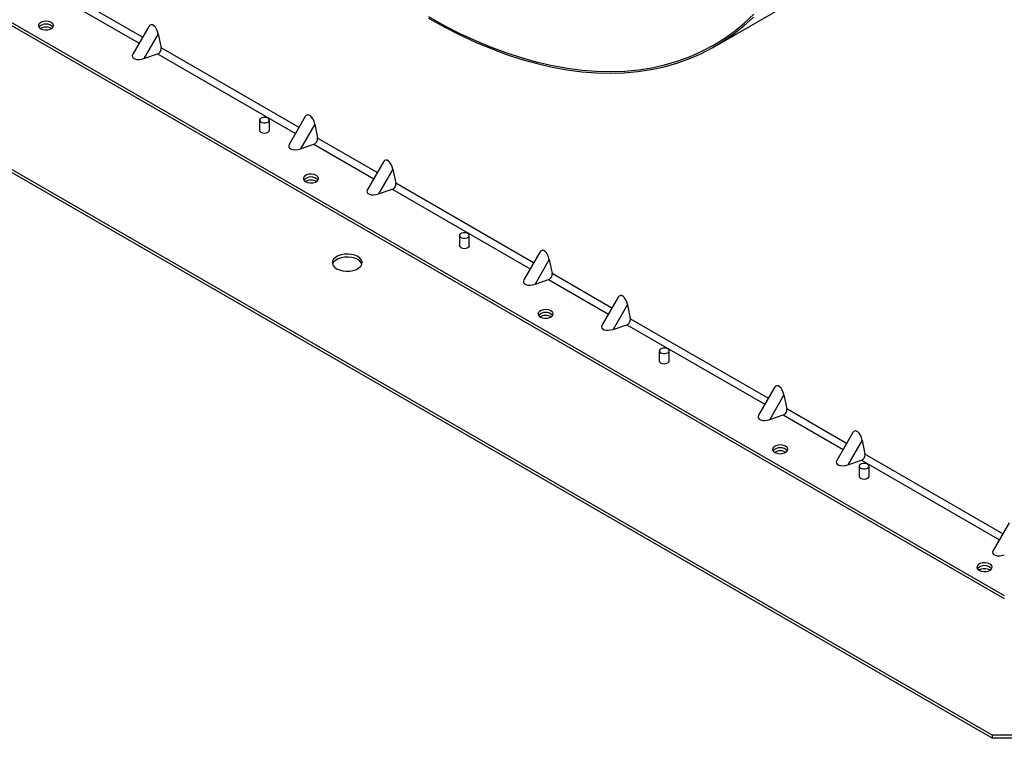
# Model space of a CAD drawing. Units: millimetres. Extents: x 11 to 415, y 5 to 292.
# Drawn here: x 338 to 358, y 182 to 197 of the extents above; entities that cross this region are included whole.
import ezdxf

# ---------------------------------------------------------------- set-up
doc = ezdxf.new("R2010")
doc.units = ezdxf.units.MM

msp = doc.modelspace()

# ---------------------------------------------------------------- linework, layer by layer
at = {"color": 7, "linetype": 'Continuous', "lineweight": 25}
for p, q in [((358.4182048, 185.278549), (318.8202251, 208.1379761)), ((314.0067844, 207.9368167), (358.175832, 182.4385683)), ((358.4182048, 185.2173084), (318.8202251, 208.0767356)), ((314.0067844, 207.8755761), (358.175832, 182.3773277)), ((352.528686, 196.458591), (355.3571132, 198.0914072)), ((341.0142634, 196.8660627), (340.6877456, 196.3005173)), ((341.2049723, 196.7142292), (340.9146001, 196.2112898)), ((341.2049723, 196.7142292), (341.2615057, 196.4279362)), ((340.9146001, 196.2112898), (341.190795, 196.3054617)), ((343.2656692, 194.9581208), (343.2656692, 194.7409967)), ((343.4656692, 194.7409967), (343.4656692, 194.9581208)), ((344.1962439, 195.0291445), (343.8697262, 194.4635991)), ((344.3869529, 194.877311), (344.0965807, 194.3743716)), ((344.3869529, 194.877311), (344.4434862, 194.591018)), ((344.0965807, 194.3743716), (344.3727755, 194.4685435)), ((345.7872342, 194.1106854), (345.4607164, 193.54514)), ((345.9779431, 193.9588519), (345.6875709, 193.4559125)), ((345.9779431, 193.9588519), (346.0344765, 193.6725588)), ((345.6875709, 193.4559125), (345.9637658, 193.5500843)), ((347.3315332, 192.6109475), (347.3315332, 192.3938233)), ((347.5315332, 192.3938233), (347.5315332, 192.6109475)), ((348.9692147, 192.2737671), (348.6426969, 191.7082217)), ((349.1599236, 192.1219336), (348.8695514, 191.6189942)), ((349.1599236, 192.1219336), (349.216457, 191.8356406)), ((348.8695514, 191.6189942), (349.1457463, 191.7131661)), ((350.560205, 191.355308), (350.2336872, 190.7897626)), ((350.7509139, 191.2034745), (350.4605417, 190.7005351)), ((350.7509139, 191.2034745), (350.8074472, 190.9171815)), ((350.4605417, 190.7005351), (350.7367366, 190.794707)), ((351.3973972, 190.2637742), (351.3973972, 190.04665)), ((351.5973972, 190.04665), (351.5973972, 190.2637742)), ((353.7421855, 189.5183897), (353.4156677, 188.9528443)), ((353.9328944, 189.3665562), (353.6425222, 188.8636168)), ((353.9328944, 189.3665562), (353.9894278, 189.0802632)), ((353.6425222, 188.8636168), (353.9187171, 188.9577887)), ((355.3331758, 188.5999306), (355.006658, 188.0343852)), ((355.5238847, 188.4480971), (355.2335125, 187.9451577)), ((355.5238847, 188.4480971), (355.580418, 188.1618041)), ((355.2335125, 187.9451577), (355.5097073, 188.0393296)), ((355.4632612, 187.9166009), (355.4632612, 187.6994767)), ((355.6632612, 187.6994767), (355.6632612, 187.9166009)), ((358.5151563, 186.7630124), (358.1886385, 186.197467)), ((358.175832, 182.3773277), (358.175832, 182.4385683)), ((360.675832, 182.4385683), (358.175832, 182.4385683)), ((360.675832, 182.3773277), (358.175832, 182.3773277))]:
    msp.add_line(p, q, dxfattribs=at)
at = {"color": 8, "linetype": 'Continuous', "lineweight": 25}
for p, q in [((340.8863495, 196.6445093), (338.3093349, 198.1321881)), ((338.2386242, 198.0097137), (340.8156388, 196.5220348)), ((341.190795, 196.3054617), (343.9976193, 194.6851165)), ((344.06833, 194.807591), (341.2615057, 196.4279362)), ((345.6593203, 193.8891319), (344.4434862, 194.591018)), ((344.3727755, 194.4685435), (345.5886096, 193.7666574)), ((345.9637658, 193.5500843), (348.7705901, 191.9297392)), ((348.8413008, 192.0522137), (346.0344765, 193.6725588)), ((349.1457463, 191.7131661), (350.3615804, 191.01128)), ((350.432291, 191.1337545), (349.216457, 191.8356406)), ((353.6142715, 189.2968363), (350.8074472, 190.9171815)), ((350.7367366, 190.794707), (353.5435609, 189.1743618)), ((355.2052618, 188.3783771), (353.9894278, 189.0802632)), ((353.9187171, 188.9577887), (355.1345511, 188.2559027)), ((358.3872423, 186.5414589), (355.580418, 188.1618041)), ((355.5097073, 188.0393296), (358.3165316, 186.4189844))]:
    msp.add_line(p, q, dxfattribs=at)
at = {"color": 7, "linetype": 'Continuous', "lineweight": 25, "flags": 128}
for points in [[(346.7014966, 197.0645292), (347.0221661, 196.8867978), (347.342342, 196.7237913), (347.6615368, 196.5757579), (347.9792645, 196.4429229), (348.2950415, 196.3254885), (348.608387, 196.2236336), (348.918824, 196.1375133), (349.2258798, 196.0672585), (349.529087, 196.0129763), (349.827984, 195.9747494), (350.1221157, 195.9526358), (350.4110344, 195.9466694), (350.6943001, 195.9568591), (350.9714817, 195.9831895), (351.2421572, 196.0256204), (351.5059145, 196.0840873), (351.762352, 196.1585012), (352.0110793, 196.2487487), (352.2517178, 196.3546925), (352.4839011, 196.4761713), (352.7072757, 196.6130002), (352.9215016, 196.7649708), (353.1262527, 196.9318517), (353.3212171, 197.113389)], [(338.8101338, 196.8184776), (338.8542295, 196.8006532), (338.9062262, 196.7926102), (338.9598523, 196.7953186), (339.0086397, 196.8084519), (339.0467039, 196.8304259), (339.0694538, 196.8585902), (339.0741455, 196.8895479), (339.060213, 196.919565), (339.0293369, 196.9450209), (338.9852412, 196.9628453), (338.9332445, 196.9708884), (338.8796184, 196.9681799), (338.830831, 196.9550467), (338.7927668, 196.9330727), (338.7700168, 196.9049083), (338.7653252, 196.8739506), (338.7792576, 196.8439336), (338.8101338, 196.8184776)], [(346.7015082, 197.0339023), (347.0212273, 196.8566532), (347.3404603, 196.693993), (347.6587271, 196.5461665), (347.9755491, 196.413396), (348.2904499, 196.2958809), (348.6029561, 196.1937981), (348.9125977, 196.107301), (349.2189092, 196.0365198), (349.5214298, 195.9815608), (349.8197048, 195.9425066), (350.1132857, 195.9194161), (350.4017309, 195.9123239), (350.6846067, 195.9212407), (350.9614879, 195.9461531), (351.231958, 195.9870237), (351.4956104, 196.0437908), (351.7520485, 196.1163693), (352.0008869, 196.20465), (352.2417513, 196.3085001), (352.4742796, 196.4277635), (352.6981221, 196.5622608), (352.9129422, 196.7117898), (353.1184168, 196.8761256), (353.3142371, 197.0550212)], [(343.2677976, 194.9462737), (343.2831011, 194.9255539), (343.3109748, 194.9097921), (343.3471752, 194.9013879), (343.3861912, 194.9016208), (343.4220829, 194.9104553), (343.4493861, 194.9265464), (343.4639442, 194.9474445), (343.4635408, 194.9699679), (343.4482373, 194.9906878), (343.4203636, 195.0064496), (343.3841632, 195.0148538), (343.3451472, 195.0146209), (343.3092555, 195.0057864), (343.2819523, 194.9896952), (343.2673942, 194.9687972), (343.2677976, 194.9462737)], [(343.2656692, 194.7669746), (343.2631692, 194.7539856), (343.2709716, 194.7313415), (343.2931908, 194.7121447)], [(343.2931908, 194.7121447), (343.3264442, 194.6993178), (343.3656692, 194.6948136), (343.4048943, 194.6993178), (343.4381477, 194.7121447), (343.4603669, 194.7313415), (343.4681692, 194.7539856), (343.4656692, 194.7669746)], [(344.201823, 193.7059217), (344.2459187, 193.6880973), (344.2979154, 193.6800542), (344.3515415, 193.6827627), (344.4003289, 193.695896), (344.4383931, 193.71787), (344.461143, 193.7460343), (344.4658347, 193.776992), (344.4519022, 193.8070091), (344.4210261, 193.832465), (344.3769304, 193.8502894), (344.3249337, 193.8583324), (344.2713076, 193.855624), (344.2225202, 193.8424907), (344.184456, 193.8205167), (344.161706, 193.7923524), (344.1570144, 193.7613947), (344.1709468, 193.7313776), (344.201823, 193.7059217)], [(347.3336616, 192.5991004), (347.3489651, 192.5783806), (347.3768388, 192.5626188), (347.4130392, 192.5542146), (347.4520552, 192.5544474), (347.4879469, 192.5632819), (347.5152501, 192.5793731), (347.5298082, 192.6002712), (347.5294048, 192.6227946), (347.5141013, 192.6435144), (347.4862276, 192.6592763), (347.4500272, 192.6676805), (347.4110112, 192.6674476), (347.3751195, 192.6586131), (347.3478163, 192.6425219), (347.3332582, 192.6216239), (347.3336616, 192.5991004)], [(347.3315332, 192.4198013), (347.3290332, 192.4068123), (347.3368356, 192.3841682), (347.3590548, 192.3649714)], [(347.3590548, 192.3649714), (347.3923082, 192.3521445), (347.4315332, 192.3476403), (347.4707583, 192.3521445), (347.5040117, 192.3649714), (347.5262309, 192.3841682), (347.5340332, 192.4068123), (347.5315332, 192.4198013)], [(344.8340943, 191.9346463), (344.8914994, 191.9086834), (344.9579994, 191.8914056), (345.0297296, 191.8838171), (345.1025213, 191.886359), (345.172144, 191.8988834), (345.2345516, 191.9206626), (345.2861171, 191.9504307), (345.3238438, 191.9864579), (345.3455391, 192.0266502), (345.3499422, 192.0686719), (345.3367972, 192.1100809), (345.3068679, 192.1484705), (345.2618939, 192.1816098), (345.2044888, 192.2075727), (345.1379888, 192.2248505), (345.0662586, 192.232439), (344.993467, 192.2298971), (344.9238442, 192.2173727), (344.8614366, 192.1955935), (344.8098711, 192.1658254), (344.7721444, 192.1297983), (344.7504491, 192.0896059), (344.746046, 192.0475842), (344.759191, 192.0061752), (344.7891203, 191.9677856), (344.8340943, 191.9346463)], [(345.3458075, 192.0275078), (345.3367972, 192.0488403), (345.3068679, 192.08723), (345.2618939, 192.1203692), (345.2044888, 192.1463322), (345.1379888, 192.16361), (345.0662586, 192.1711984), (344.993467, 192.1686566), (344.9238442, 192.1561321), (344.8614366, 192.134353), (344.8098711, 192.1045848), (344.7721444, 192.0685577), (344.7504491, 192.0283654), (344.7501807, 192.0275078)], [(348.9747938, 190.9505443), (349.0188895, 190.9327199), (349.0708862, 190.9246769), (349.1245123, 190.9273853), (349.1732997, 190.9405186), (349.2113639, 190.9624926), (349.2341138, 190.9906569), (349.2388055, 191.0216146), (349.224873, 191.0516317), (349.1939969, 191.0770876), (349.1499011, 191.094912), (349.0979045, 191.1029551), (349.0442784, 191.1002466), (348.995491, 191.0871134), (348.9574267, 191.0651394), (348.9346768, 191.036975), (348.9299851, 191.0060173), (348.9439176, 190.9760003), (348.9747938, 190.9505443)], [(351.3995256, 190.2519271), (351.4148291, 190.2312073), (351.4427028, 190.2154454), (351.4789032, 190.2070412), (351.5179192, 190.2072741), (351.5538109, 190.2161086), (351.5811141, 190.2321998), (351.5956722, 190.2530978), (351.5952688, 190.2756213), (351.5799653, 190.2963411), (351.5520916, 190.3121029), (351.5158912, 190.3205071), (351.4768752, 190.3202743), (351.4409835, 190.3114398), (351.4136803, 190.2953486), (351.3991222, 190.2744505), (351.3995256, 190.2519271)], [(351.3973972, 190.072628), (351.3948972, 190.059639), (351.4026996, 190.0369948), (351.4249188, 190.0177981)], [(351.4249188, 190.0177981), (351.4581722, 190.0049712), (351.4973972, 190.000467), (351.5366223, 190.0049712), (351.5698756, 190.0177981), (351.5920949, 190.0369948), (351.5998972, 190.059639), (351.5973972, 190.072628)], [(353.7477645, 188.195167), (353.7918603, 188.1773425), (353.8438569, 188.1692995), (353.897483, 188.1720079), (353.9462704, 188.1851412), (353.9843347, 188.2071152), (354.0070846, 188.2352796), (354.0117763, 188.2662373), (353.9978438, 188.2962543), (353.9669676, 188.3217102), (353.9228719, 188.3395346), (353.8708752, 188.3475777), (353.8172491, 188.3448692), (353.7684617, 188.331736), (353.7303975, 188.309762), (353.7076476, 188.2815976), (353.7029559, 188.2506399), (353.7168884, 188.2206229), (353.7477645, 188.195167)], [(355.4653896, 187.9047538), (355.4806931, 187.8840339), (355.5085668, 187.8682721), (355.5447672, 187.8598679), (355.5837832, 187.8601008), (355.6196749, 187.8689353), (355.6469781, 187.8850265), (355.6615362, 187.9059245), (355.6611328, 187.928448), (355.6458293, 187.9491678), (355.6179556, 187.9649296), (355.5817552, 187.9733338), (355.5427392, 187.9731009), (355.5068475, 187.9642664), (355.4795443, 187.9481753), (355.4649862, 187.9272772), (355.4653896, 187.9047538)], [(355.4632612, 187.7254546), (355.4607612, 187.7124657), (355.4685635, 187.6898215), (355.4907827, 187.6706248)], [(355.4907827, 187.6706248), (355.5240361, 187.6577979), (355.5632612, 187.6532937), (355.6024862, 187.6577979), (355.6357396, 187.6706248), (355.6579588, 187.6898215), (355.6657612, 187.7124657), (355.6632612, 187.7254546)], [(357.9020169, 185.7969681), (357.9461126, 185.7791437), (357.9981093, 185.7711007), (358.0517354, 185.7738091), (358.1005228, 185.7869424), (358.138587, 185.8089164), (358.1613369, 185.8370807), (358.1660286, 185.8680384), (358.1520961, 185.8980555), (358.12122, 185.9235114), (358.0771243, 185.9413358), (358.0251276, 185.9493789), (357.9715015, 185.9466704), (357.9227141, 185.9335372), (357.8846499, 185.9115632), (357.8618999, 185.8833988), (357.8572082, 185.8524411), (357.8711407, 185.8224241), (357.9020169, 185.7969681)]]:
    msp.add_lwpolyline(points, dxfattribs=at)
at = {"color": 7, "linetype": 'Continuous', "lineweight": 25}
for centre, radius, start, end in [((338.9197353, 196.714618), 0.1996167, 43.1464558, 136.8535442), ((338.9197353, 196.6227472), 0.2277739, 60.25429413, 119.74570588), ((344.3114245, 193.602062), 0.1996167, 43.1464558, 136.8535442), ((344.3114245, 193.5101913), 0.2277739, 60.25429421, 119.74570579), ((349.0843953, 190.8466847), 0.1996167, 43.1464558, 136.8535442), ((349.0843953, 190.7548139), 0.2277739, 60.25429421, 119.74570579), ((353.8573661, 188.0913073), 0.1996167, 43.1464558, 136.8535442), ((353.8573661, 187.9994365), 0.2277739, 60.25429421, 119.74570579), ((358.0116184, 185.6931085), 0.1996167, 43.1464558, 136.8535442), ((358.0116184, 185.6012377), 0.2277739, 60.2542942, 119.7457058)]:
    msp.add_arc(centre, radius, start, end, dxfattribs=at)
for centre, major_axis, ratio, start_param, end_param in [((341.1029275, 196.7124837), (-0.0499133, 0.1863139), 0.5176380889, 4.583873133, 6.7608819203), ((340.865081, 196.3005215), (0.1863075, 0.0499116), 0.5175895156, 2.6640109558, 4.8410197431), ((341.1725965, 196.3976216), (0.049987, 0.08661), 0.8745539442, 3.92681974, 5.4976160668), ((344.284908, 194.8755655), (-0.0499133, 0.1863139), 0.5176380889, 4.583873133, 6.7608819203), ((344.354577, 194.5607033), (0.049987, 0.08661), 0.8745539442, 3.92681974, 5.4976160668), ((344.0470615, 194.4636033), (0.1863075, 0.0499116), 0.5175895156, 2.6640109558, 4.8410197431), ((345.8758983, 193.9571063), (-0.0499133, 0.1863139), 0.5176380889, 4.583873133, 6.7608819203), ((345.6380518, 193.5451441), (0.1863075, 0.0499116), 0.5175895156, 2.6640109558, 4.8410197431), ((345.9455673, 193.6422442), (0.049987, 0.08661), 0.8745539442, 3.92681974, 5.4976160668), ((349.0578788, 192.1201881), (-0.0499133, 0.1863139), 0.5176380889, 4.583873133, 6.7608819203), ((348.8200323, 191.7082259), (0.1863075, 0.0499116), 0.5175895156, 2.6640109558, 4.8410197431), ((349.1275478, 191.8053259), (0.049987, 0.08661), 0.8745539442, 3.92681974, 5.4976160668), ((350.6488691, 191.201729), (-0.0499133, 0.1863139), 0.5176380889, 4.583873133, 6.7608819203), ((350.7185381, 190.8868668), (0.049987, 0.08661), 0.8745539442, 3.92681974, 5.4976160668), ((350.4110226, 190.7897667), (0.1863075, 0.0499116), 0.5175895156, 2.6640109558, 4.8410197431), ((353.8308496, 189.3648107), (-0.0499133, 0.1863139), 0.5176380889, 4.583873133, 6.7608819203), ((353.9005186, 189.0499486), (0.049987, 0.08661), 0.8745539442, 3.92681974, 5.4976160668), ((353.5930031, 188.9528485), (0.1863075, 0.0499116), 0.5175895156, 2.6640109558, 4.8410197431), ((355.4218398, 188.4463516), (-0.0499133, 0.1863139), 0.5176380889, 4.583873133, 6.7608819203), ((355.4915088, 188.1314894), (0.049987, 0.08661), 0.8745539442, 3.92681974, 5.4976160668), ((355.1839933, 188.0343894), (0.1863075, 0.0499116), 0.5175895156, 2.6640109558, 4.8410197431), ((358.3659739, 186.1974711), (0.1863075, 0.0499116), 0.5175895156, 2.6640109558, 4.8410197431)]:
    msp.add_ellipse(centre, major_axis=major_axis, ratio=ratio, start_param=start_param, end_param=end_param, dxfattribs=at)

doc.saveas('drawing.dxf')
